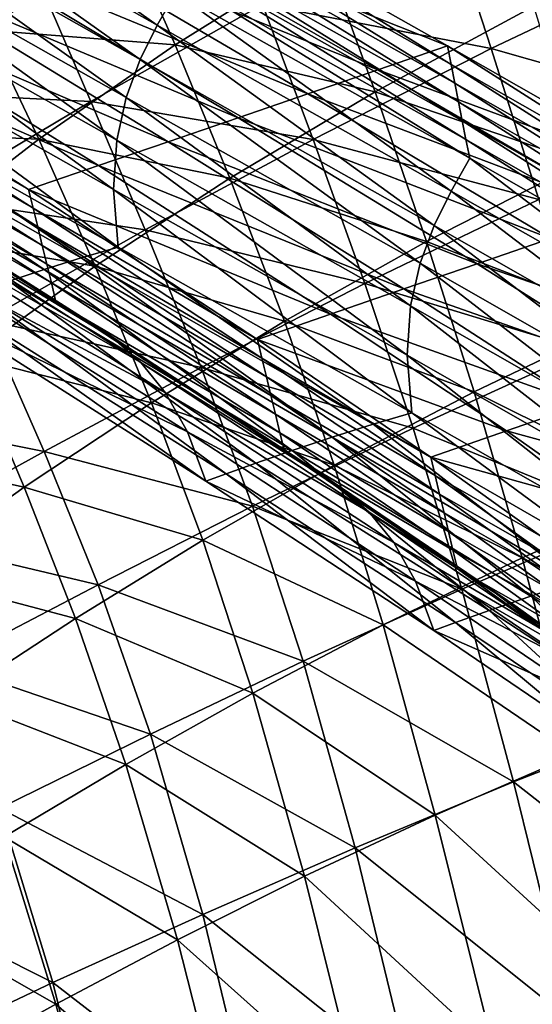
# Model space of a CAD drawing. Units: metres. Extents: x 96.79 to 99.13, y 0.38 to 2.81.
# Drawn here: x 98.54 to 98.58, y 0.81 to 0.88 of the extents above; entities that cross this region are included whole.
import ezdxf

# ---------------------------------------------------------------- set-up
doc = ezdxf.new("R2010")
doc.units = ezdxf.units.M
doc.header["$MEASUREMENT"] = 0

# ---------------------------------------------------------------- blocks, each defined once
blk = doc.blocks.new('c2194925-f87b-489f-bdb6-3fbe224ee019')
at = {"color": 7, "true_color": 0xffffff}
for points in [[(100.482866, 18.095265, 0.466607), (100.494283, 18.096718, 0.470329), (100.494297, 18.119932, 0.469855)], [(100.526002, 18.085661, 0.488165), (100.525509, 18.102196, 0.488655), (100.515501, 18.100227, 0.48102)], [(100.525509, 18.102196, 0.488655), (100.526002, 18.085661, 0.488165), (100.535618, 18.088408, 0.497905)], [(100.513401, 18.099261, 0.45948), (100.52562, 18.101183, 0.465713), (100.52585, 18.084, 0.465127)], [(100.537777, 18.086587, 0.473365), (100.52585, 18.084, 0.465127), (100.52562, 18.101183, 0.465713)], [(100.515855, 18.082989, 0.4807), (100.515501, 18.100227, 0.48102), (100.505053, 18.098374, 0.475093)], [(100.515501, 18.100227, 0.48102), (100.515855, 18.082989, 0.4807), (100.526002, 18.085661, 0.488165)], [(100.500917, 18.097501, 0.454861), (100.513401, 18.099261, 0.45948), (100.513537, 18.081538, 0.458983)], [(100.52585, 18.084, 0.465127), (100.513537, 18.081538, 0.458983), (100.513401, 18.099261, 0.45948)], [(100.50532, 18.080471, 0.474983), (100.505053, 18.098374, 0.475093), (100.494283, 18.096718, 0.470329)], [(100.505053, 18.098374, 0.475093), (100.50532, 18.080471, 0.474983), (100.515855, 18.082989, 0.4807)], [(100.48792, 18.095913, 0.451406), (100.500917, 18.097501, 0.454861), (100.501067, 18.079225, 0.454456)], [(100.513537, 18.081538, 0.458983), (100.501067, 18.079225, 0.454456), (100.500917, 18.097501, 0.454861)], [(100.494544, 18.078185, 0.470486), (100.494283, 18.096718, 0.470329), (100.482866, 18.095265, 0.466607)], [(100.494283, 18.096718, 0.470329), (100.494544, 18.078185, 0.470486), (100.50532, 18.080471, 0.474983)], [(100.474163, 18.094508, 0.448666), (100.48792, 18.095913, 0.451406), (100.488143, 18.077078, 0.451108)], [(100.501067, 18.079225, 0.454456), (100.488143, 18.077078, 0.451108), (100.48792, 18.095913, 0.451406)], [(100.482866, 18.095265, 0.466607), (100.483166, 18.07613, 0.467059), (100.494544, 18.078185, 0.470486)], [(100.488143, 18.077078, 0.451108), (100.474471, 18.075112, 0.448501), (100.474163, 18.094508, 0.448666)], [(100.536676, 18.075719, 0.498569), (100.535618, 18.088408, 0.497905), (100.526002, 18.085661, 0.488165)], [(100.52585, 18.084, 0.465127), (100.537777, 18.086587, 0.473365), (100.53888, 18.073154, 0.473823)], [(100.526946, 18.072337, 0.488604), (100.526002, 18.085661, 0.488165), (100.515855, 18.082989, 0.4807)], [(100.526002, 18.085661, 0.488165), (100.526946, 18.072337, 0.488604), (100.536676, 18.075719, 0.498569)], [(100.513537, 18.081538, 0.458983), (100.52585, 18.084, 0.465127), (100.526783, 18.07013, 0.465183)], [(100.53888, 18.073154, 0.473823), (100.526783, 18.07013, 0.465183), (100.52585, 18.084, 0.465127)], [(100.516658, 18.069065, 0.480868), (100.515855, 18.082989, 0.4807), (100.50532, 18.080471, 0.474983)], [(100.515855, 18.082989, 0.4807), (100.516658, 18.069065, 0.480868), (100.526946, 18.072337, 0.488604)], [(100.501067, 18.079225, 0.454456), (100.513537, 18.081538, 0.458983), (100.514301, 18.06724, 0.458673)], [(100.526783, 18.07013, 0.465183), (100.514301, 18.06724, 0.458673), (100.513537, 18.081538, 0.458983)], [(100.505985, 18.065979, 0.474939), (100.50532, 18.080471, 0.474983), (100.494544, 18.078185, 0.470486)], [(100.50532, 18.080471, 0.474983), (100.505985, 18.065979, 0.474939), (100.516658, 18.069065, 0.480868)], [(100.488143, 18.077078, 0.451108), (100.501067, 18.079225, 0.454456), (100.501697, 18.064479, 0.45393)], [(100.514301, 18.06724, 0.458673), (100.501697, 18.064479, 0.45393), (100.501067, 18.079225, 0.454456)], [(100.495101, 18.063156, 0.470388), (100.494544, 18.078185, 0.470486), (100.483166, 18.07613, 0.467059)], [(100.494544, 18.078185, 0.470486), (100.495101, 18.063156, 0.470388), (100.505985, 18.065979, 0.474939)], [(100.474471, 18.075112, 0.448501), (100.488143, 18.077078, 0.451108), (100.488663, 18.061872, 0.450502)], [(100.501697, 18.064479, 0.45393), (100.488663, 18.061872, 0.450502), (100.488143, 18.077078, 0.451108)], [(100.483637, 18.060589, 0.467013), (100.483166, 18.07613, 0.467059), (100.470829, 18.074303, 0.464554)], [(100.483166, 18.07613, 0.467059), (100.483637, 18.060589, 0.467013), (100.495101, 18.063156, 0.470388)], [(100.488663, 18.061872, 0.450502), (100.474894, 18.059445, 0.447936), (100.474471, 18.075112, 0.448501)], [(100.470829, 18.074303, 0.464554), (100.471225, 18.058269, 0.464608), (100.483637, 18.060589, 0.467013)], [(100.528245, 18.061152, 0.489685), (100.526946, 18.072337, 0.488604), (100.516658, 18.069065, 0.480868)], [(100.514301, 18.06724, 0.458673), (100.526783, 18.07013, 0.465183), (100.528263, 18.058499, 0.465686)], [(100.517859, 18.057347, 0.481377), (100.516658, 18.069065, 0.480868), (100.505985, 18.065979, 0.474939)], [(100.516658, 18.069065, 0.480868), (100.517859, 18.057347, 0.481377), (100.528245, 18.061152, 0.489685)], [(100.501697, 18.064479, 0.45393), (100.514301, 18.06724, 0.458673), (100.51559, 18.055242, 0.458499)], [(100.528263, 18.058499, 0.465686), (100.51559, 18.055242, 0.458499), (100.514301, 18.06724, 0.458673)], [(100.50704, 18.053755, 0.474937), (100.505985, 18.065979, 0.474939), (100.495101, 18.063156, 0.470388)], [(100.505985, 18.065979, 0.474939), (100.50704, 18.053755, 0.474937), (100.517859, 18.057347, 0.481377)], [(100.488663, 18.061872, 0.450502), (100.501697, 18.064479, 0.45393), (100.502754, 18.052092, 0.453317)], [(100.51559, 18.055242, 0.458499), (100.502754, 18.052092, 0.453317), (100.501697, 18.064479, 0.45393)], [(100.495976, 18.050456, 0.4701), (100.495101, 18.063156, 0.470388), (100.483637, 18.060589, 0.467013)], [(100.495101, 18.063156, 0.470388), (100.495976, 18.050456, 0.4701), (100.50704, 18.053755, 0.474937)], [(100.474894, 18.059445, 0.447936), (100.488663, 18.061872, 0.450502), (100.489471, 18.049082, 0.449657)], [(100.502754, 18.052092, 0.453317), (100.489471, 18.049082, 0.449657), (100.488663, 18.061872, 0.450502)], [(100.529806, 18.051031, 0.491125), (100.528245, 18.061152, 0.489685), (100.517859, 18.057347, 0.481377)], [(100.484319, 18.047434, 0.466592), (100.483637, 18.060589, 0.467013), (100.471225, 18.058269, 0.464608)], [(100.483637, 18.060589, 0.467013), (100.484319, 18.047434, 0.466592), (100.495976, 18.050456, 0.4701)], [(100.489471, 18.049082, 0.449657), (100.475458, 18.04625, 0.447038), (100.474894, 18.059445, 0.447936)], [(100.471225, 18.058269, 0.464608), (100.47172, 18.044674, 0.464137), (100.484319, 18.047434, 0.466592)], [(100.51559, 18.055242, 0.458499), (100.528263, 18.058499, 0.465686), (100.530133, 18.048029, 0.466442)], [(100.519407, 18.046725, 0.482075), (100.517859, 18.057347, 0.481377), (100.50704, 18.053755, 0.474937)], [(100.517859, 18.057347, 0.481377), (100.519407, 18.046725, 0.482075), (100.529806, 18.051031, 0.491125)], [(100.502754, 18.052092, 0.453317), (100.51559, 18.055242, 0.458499), (100.517303, 18.04442, 0.458413)], [(100.530133, 18.048029, 0.466442), (100.517303, 18.04442, 0.458413), (100.51559, 18.055242, 0.458499)], [(100.508475, 18.042657, 0.474955), (100.50704, 18.053755, 0.474937), (100.495976, 18.050456, 0.4701)], [(100.50704, 18.053755, 0.474937), (100.508475, 18.042657, 0.474955), (100.519407, 18.046725, 0.482075)], [(100.489471, 18.049082, 0.449657), (100.502754, 18.052092, 0.453317), (100.504187, 18.040895, 0.45265)], [(100.517303, 18.04442, 0.458413), (100.504187, 18.040895, 0.45265), (100.502754, 18.052092, 0.453317)], [(100.497191, 18.038908, 0.469685), (100.495976, 18.050456, 0.4701), (100.484319, 18.047434, 0.466592)], [(100.495976, 18.050456, 0.4701), (100.497191, 18.038908, 0.469685), (100.508475, 18.042657, 0.474955)], [(100.531533, 18.040899, 0.492635), (100.529806, 18.051031, 0.491125), (100.519407, 18.046725, 0.482075)], [(100.475458, 18.04625, 0.447038), (100.489471, 18.049082, 0.449657), (100.490557, 18.037496, 0.44864)], [(100.504187, 18.040895, 0.45265), (100.490557, 18.037496, 0.44864), (100.489471, 18.049082, 0.449657)], [(100.485253, 18.035455, 0.46592), (100.484319, 18.047434, 0.466592), (100.47172, 18.044674, 0.464137)], [(100.484319, 18.047434, 0.466592), (100.485253, 18.035455, 0.46592), (100.497191, 18.038908, 0.469685)], [(100.517303, 18.04442, 0.458413), (100.530133, 18.048029, 0.466442), (100.532238, 18.037648, 0.467258)], [(100.521251, 18.03609, 0.482813), (100.519407, 18.046725, 0.482075), (100.508475, 18.042657, 0.474955)], [(100.519407, 18.046725, 0.482075), (100.521251, 18.03609, 0.482813), (100.531533, 18.040899, 0.492635)], [(100.490557, 18.037496, 0.44864), (100.476187, 18.034269, 0.445868), (100.475458, 18.04625, 0.447038)], [(100.47172, 18.044674, 0.464137), (100.472362, 18.032276, 0.463313), (100.485253, 18.035455, 0.46592)], [(100.504187, 18.040895, 0.45265), (100.517303, 18.04442, 0.458413), (100.519337, 18.033651, 0.458363)], [(100.532238, 18.037648, 0.467258), (100.519337, 18.033651, 0.458363), (100.517303, 18.04442, 0.458413)], [(100.510283, 18.031542, 0.474968), (100.508475, 18.042657, 0.474955), (100.497191, 18.038908, 0.469685)], [(100.508475, 18.042657, 0.474955), (100.510283, 18.031542, 0.474968), (100.521251, 18.03609, 0.482813)], [(100.490557, 18.037496, 0.44864), (100.504187, 18.040895, 0.45265), (100.505943, 18.029719, 0.451964)], [(100.519337, 18.033651, 0.458363), (100.505943, 18.029719, 0.451964), (100.504187, 18.040895, 0.45265)], [(100.498766, 18.027337, 0.469205), (100.497191, 18.038908, 0.469685), (100.485253, 18.035455, 0.46592)], [(100.497191, 18.038908, 0.469685), (100.498766, 18.027337, 0.469205), (100.510283, 18.031542, 0.474968)], [(100.476187, 18.034269, 0.445868), (100.490557, 18.037496, 0.44864), (100.491913, 18.0259, 0.44752)], [(100.505943, 18.029719, 0.451964), (100.491913, 18.0259, 0.44752), (100.490557, 18.037496, 0.44864)], [(100.486479, 18.023443, 0.465119), (100.485253, 18.035455, 0.46592), (100.472362, 18.032276, 0.463313)], [(100.485253, 18.035455, 0.46592), (100.486479, 18.023443, 0.465119), (100.498766, 18.027337, 0.469205)], [(100.523233, 18.026124, 0.483453), (100.521251, 18.03609, 0.482813), (100.510283, 18.031542, 0.474968)], [(100.460847, 18.031258, 0.44382), (100.476187, 18.034269, 0.445868), (100.477104, 18.022247, 0.444492)], [(100.491913, 18.0259, 0.44752), (100.477104, 18.022247, 0.444492), (100.476187, 18.034269, 0.445868)], [(100.505943, 18.029719, 0.451964), (100.519337, 18.033651, 0.458363), (100.521406, 18.023571, 0.458427)], [(100.472362, 18.032276, 0.463313), (100.473199, 18.01983, 0.462305), (100.486479, 18.023443, 0.465119)], [(100.477104, 18.022247, 0.444492), (100.461373, 18.018808, 0.442339), (100.460847, 18.031258, 0.44382)], [(100.512273, 18.021128, 0.474892), (100.510283, 18.031542, 0.474968), (100.498766, 18.027337, 0.469205)], [(100.510283, 18.031542, 0.474968), (100.512273, 18.021128, 0.474892), (100.523233, 18.026124, 0.483453)], [(100.491913, 18.0259, 0.44752), (100.505943, 18.029719, 0.451964), (100.507762, 18.019235, 0.4514)], [(100.521406, 18.023571, 0.458427), (100.507762, 18.019235, 0.4514), (100.505943, 18.029719, 0.451964)], [(100.50052, 18.016492, 0.468621), (100.498766, 18.027337, 0.469205), (100.486479, 18.023443, 0.465119)], [(100.498766, 18.027337, 0.469205), (100.50052, 18.016492, 0.468621), (100.512273, 18.021128, 0.474892)], [(100.477104, 18.022247, 0.444492), (100.491913, 18.0259, 0.44752), (100.49333, 18.015003, 0.446499)], [(100.507762, 18.019235, 0.4514), (100.49333, 18.015003, 0.446499), (100.491913, 18.0259, 0.44752)], [(100.525198, 18.017512, 0.483854), (100.523233, 18.026124, 0.483453), (100.512273, 18.021128, 0.474892)], [(100.487849, 18.012179, 0.464188), (100.486479, 18.023443, 0.465119), (100.473199, 18.01983, 0.462305)], [(100.486479, 18.023443, 0.465119), (100.487849, 18.012179, 0.464188), (100.50052, 18.016492, 0.468621)], [(100.507762, 18.019235, 0.4514), (100.521406, 18.023571, 0.458427), (100.523221, 18.014818, 0.458682)], [(100.461373, 18.018808, 0.442339), (100.477104, 18.022247, 0.444492), (100.478066, 18.010929, 0.443166)], [(100.49333, 18.015003, 0.446499), (100.478066, 18.010929, 0.443166), (100.477104, 18.022247, 0.444492)], [(100.514252, 18.012132, 0.474639), (100.512273, 18.021128, 0.474892), (100.50052, 18.016492, 0.468621)], [(100.512273, 18.021128, 0.474892), (100.514252, 18.012132, 0.474639), (100.525198, 18.017512, 0.483854)], [(100.49333, 18.015003, 0.446499), (100.507762, 18.019235, 0.4514), (100.509384, 18.010116, 0.4511)], [(100.523221, 18.014818, 0.458682), (100.509384, 18.010116, 0.4511), (100.507762, 18.019235, 0.4514)], [(100.502269, 18.007125, 0.467892), (100.50052, 18.016492, 0.468621), (100.487849, 18.012179, 0.464188)], [(100.50052, 18.016492, 0.468621), (100.502269, 18.007125, 0.467892), (100.514252, 18.012132, 0.474639)], [(100.509384, 18.010116, 0.4511), (100.523221, 18.014818, 0.458682), (100.524496, 18.00803, 0.459206)], [(100.516031, 18.005274, 0.474123), (100.514252, 18.012132, 0.474639), (100.502269, 18.007125, 0.467892)]]:
    blk.add_3dface(points, dxfattribs=at)
blk = doc.blocks.new('28cc91fe-50b7-48aa-84b1-3ee4fcd98285')
for points in [[(100.489693, 18.064249, 0.313929), (100.478852, 18.075881, 0.358362), (100.48071, 18.076111, 0.358782)], [(100.48071, 18.076111, 0.358782), (100.491456, 18.064467, 0.31432), (100.489693, 18.064249, 0.313929)], [(100.491456, 18.064467, 0.31432), (100.48071, 18.076111, 0.358782), (100.481186, 18.072143, 0.35975)], [(100.483656, 18.063604, 0.31257), (100.472268, 18.075173, 0.356851), (100.475904, 18.075552, 0.357688)], [(100.486983, 18.063947, 0.313322), (100.475904, 18.075552, 0.357688), (100.478852, 18.075881, 0.358362)], [(100.475904, 18.075552, 0.357688), (100.486983, 18.063947, 0.313322), (100.483656, 18.063604, 0.31257)], [(100.478852, 18.075881, 0.358362), (100.489693, 18.064249, 0.313929), (100.486983, 18.063947, 0.313322)], [(100.472268, 18.075173, 0.356851), (100.483656, 18.063604, 0.31257), (100.480043, 18.063266, 0.311748)], [(100.485006, 18.064009, 0.362452), (100.478423, 18.071535, 0.387745), (100.480142, 18.069647, 0.388765)], [(100.478423, 18.071535, 0.387745), (100.485006, 18.064009, 0.362452), (100.483426, 18.066237, 0.361577)], [(100.481186, 18.072143, 0.35975), (100.491947, 18.060485, 0.315232), (100.491456, 18.064467, 0.31432)], [(100.491947, 18.060485, 0.315232), (100.481186, 18.072143, 0.35975), (100.482122, 18.0689, 0.360679)], [(100.480142, 18.069647, 0.388765), (100.486771, 18.062072, 0.363312), (100.485006, 18.064009, 0.362452)], [(100.486771, 18.062072, 0.363312), (100.480142, 18.069647, 0.388765), (100.481956, 18.067902, 0.38977)], [(100.492895, 18.057229, 0.316113), (100.482122, 18.0689, 0.360679), (100.483426, 18.066237, 0.361577)], [(100.482122, 18.0689, 0.360679), (100.492895, 18.057229, 0.316113), (100.491947, 18.060485, 0.315232)], [(100.488627, 18.060279, 0.364163), (100.481956, 18.067902, 0.38977), (100.481939, 18.066471, 0.390172)], [(100.481956, 18.067902, 0.38977), (100.488627, 18.060279, 0.364163), (100.486771, 18.062072, 0.363312)], [(100.488635, 18.05882, 0.364477), (100.481939, 18.066471, 0.390172), (100.481921, 18.06504, 0.390573)], [(100.481939, 18.066471, 0.390172), (100.488635, 18.05882, 0.364477), (100.488627, 18.060279, 0.364163)], [(100.483426, 18.066237, 0.361577), (100.494211, 18.054555, 0.316968), (100.492895, 18.057229, 0.316113)], [(100.494211, 18.054555, 0.316968), (100.483426, 18.066237, 0.361577), (100.485006, 18.064009, 0.362452)], [(100.488642, 18.057361, 0.364791), (100.481921, 18.06504, 0.390573), (100.481904, 18.063608, 0.390975)], [(100.481921, 18.06504, 0.390573), (100.488642, 18.057361, 0.364791), (100.488635, 18.05882, 0.364477)], [(100.498851, 18.048646, 0.252591), (100.483656, 18.063604, 0.31257), (100.486983, 18.063947, 0.313322)], [(100.495801, 18.052318, 0.317804), (100.485006, 18.064009, 0.362452), (100.486771, 18.062072, 0.363312)], [(100.485006, 18.064009, 0.362452), (100.495801, 18.052318, 0.317804), (100.494211, 18.054555, 0.316968)], [(100.501772, 18.048947, 0.253246), (100.486983, 18.063947, 0.313322), (100.489693, 18.064249, 0.313929)], [(100.486983, 18.063947, 0.313322), (100.501772, 18.048947, 0.253246), (100.498851, 18.048646, 0.252591)], [(100.50417, 18.049217, 0.253778), (100.489693, 18.064249, 0.313929), (100.491456, 18.064467, 0.31432)], [(100.489693, 18.064249, 0.313929), (100.50417, 18.049217, 0.253778), (100.501772, 18.048947, 0.253246)], [(100.505809, 18.049422, 0.254138), (100.491456, 18.064467, 0.31432), (100.491947, 18.060485, 0.315232)], [(100.491456, 18.064467, 0.31432), (100.505809, 18.049422, 0.254138), (100.50417, 18.049217, 0.253778)], [(100.492389, 18.048095, 0.251122), (100.476476, 18.062977, 0.310926), (100.480043, 18.063266, 0.311748)], [(100.495644, 18.048351, 0.251866), (100.480043, 18.063266, 0.311748), (100.483656, 18.063604, 0.31257)], [(100.480043, 18.063266, 0.311748), (100.495644, 18.048351, 0.251866), (100.492389, 18.048095, 0.251122)], [(100.48865, 18.055902, 0.365104), (100.481904, 18.063608, 0.390975), (100.481887, 18.062177, 0.391376)], [(100.481904, 18.063608, 0.390975), (100.48865, 18.055902, 0.365104), (100.488642, 18.057361, 0.364791)], [(100.483656, 18.063604, 0.31257), (100.498851, 18.048646, 0.252591), (100.495644, 18.048351, 0.251866)], [(100.488649, 18.043562, 0.251083), (100.472606, 18.058435, 0.310875), (100.473284, 18.062781, 0.310179)], [(100.489321, 18.047913, 0.250409), (100.473284, 18.062781, 0.310179), (100.476476, 18.062977, 0.310926)], [(100.473284, 18.062781, 0.310179), (100.489321, 18.047913, 0.250409), (100.488649, 18.043562, 0.251083)], [(100.476476, 18.062977, 0.310926), (100.492389, 18.048095, 0.251122), (100.489321, 18.047913, 0.250409)], [(100.488657, 18.054443, 0.365418), (100.481887, 18.062177, 0.391376), (100.48187, 18.060745, 0.391778)], [(100.481887, 18.062177, 0.391376), (100.488657, 18.054443, 0.365418), (100.48865, 18.055902, 0.365104)], [(100.486771, 18.062072, 0.363312), (100.497575, 18.050371, 0.318628), (100.495801, 18.052318, 0.317804)], [(100.497575, 18.050371, 0.318628), (100.486771, 18.062072, 0.363312), (100.488627, 18.060279, 0.364163)], [(100.488665, 18.052985, 0.365731), (100.48187, 18.060745, 0.391778), (100.481853, 18.059314, 0.392179)], [(100.48187, 18.060745, 0.391778), (100.488665, 18.052985, 0.365731), (100.488657, 18.054443, 0.365418)], [(100.488627, 18.060279, 0.364163), (100.49944, 18.048569, 0.319446), (100.497575, 18.050371, 0.318628)], [(100.49944, 18.048569, 0.319446), (100.488627, 18.060279, 0.364163), (100.488635, 18.05882, 0.364477)], [(100.491947, 18.060485, 0.315232), (100.506305, 18.045433, 0.255027), (100.505809, 18.049422, 0.254138)], [(100.506305, 18.045433, 0.255027), (100.491947, 18.060485, 0.315232), (100.492895, 18.057229, 0.316113)], [(100.488673, 18.051526, 0.366045), (100.481853, 18.059314, 0.392179), (100.475707, 18.05864, 0.39064)], [(100.481853, 18.059314, 0.392179), (100.488673, 18.051526, 0.366045), (100.488665, 18.052985, 0.365731)], [(100.499453, 18.047105, 0.319739), (100.488635, 18.05882, 0.364477), (100.488642, 18.057361, 0.364791)], [(100.488635, 18.05882, 0.364477), (100.499453, 18.047105, 0.319739), (100.49944, 18.048569, 0.319446)], [(100.482581, 18.050897, 0.364641), (100.475707, 18.05864, 0.39064), (100.469561, 18.057967, 0.389101)], [(100.469561, 18.057967, 0.389101), (100.476489, 18.050268, 0.363237), (100.482581, 18.050897, 0.364641)], [(100.487551, 18.039957, 0.251509), (100.471504, 18.054834, 0.311319), (100.472606, 18.058435, 0.310875)], [(100.472606, 18.058435, 0.310875), (100.488649, 18.043562, 0.251083), (100.487551, 18.039957, 0.251509)], [(100.475707, 18.05864, 0.39064), (100.482581, 18.050897, 0.364641), (100.488673, 18.051526, 0.366045)], [(100.488642, 18.057361, 0.364791), (100.499466, 18.045642, 0.320033), (100.499453, 18.047105, 0.319739)], [(100.499466, 18.045642, 0.320033), (100.488642, 18.057361, 0.364791), (100.48865, 18.055902, 0.365104)], [(100.507259, 18.042173, 0.255887), (100.492895, 18.057229, 0.316113), (100.494211, 18.054555, 0.316968)], [(100.492895, 18.057229, 0.316113), (100.507259, 18.042173, 0.255887), (100.506305, 18.045433, 0.255027)], [(100.499478, 18.044178, 0.320327), (100.48865, 18.055902, 0.365104), (100.488657, 18.054443, 0.365418)], [(100.48865, 18.055902, 0.365104), (100.499478, 18.044178, 0.320327), (100.499466, 18.045642, 0.320033)], [(100.486112, 18.036949, 0.251737), (100.470062, 18.05183, 0.311561), (100.471504, 18.054834, 0.311319)], [(100.471504, 18.054834, 0.311319), (100.487551, 18.039957, 0.251509), (100.486112, 18.036949, 0.251737)], [(100.488657, 18.054443, 0.365418), (100.499491, 18.042714, 0.320621), (100.499478, 18.044178, 0.320327)], [(100.499491, 18.042714, 0.320621), (100.488657, 18.054443, 0.365418), (100.488665, 18.052985, 0.365731)], [(100.494211, 18.054555, 0.316968), (100.508579, 18.039495, 0.256725), (100.507259, 18.042173, 0.255887)], [(100.508579, 18.039495, 0.256725), (100.494211, 18.054555, 0.316968), (100.495801, 18.052318, 0.317804)], [(100.499504, 18.04125, 0.320915), (100.488665, 18.052985, 0.365731), (100.488673, 18.051526, 0.366045)], [(100.488665, 18.052985, 0.365731), (100.499504, 18.04125, 0.320915), (100.499491, 18.042714, 0.320621)], [(100.510174, 18.037253, 0.257545), (100.495801, 18.052318, 0.317804), (100.497575, 18.050371, 0.318628)], [(100.495801, 18.052318, 0.317804), (100.510174, 18.037253, 0.257545), (100.508579, 18.039495, 0.256725)], [(100.484418, 18.034388, 0.251817), (100.468365, 18.049272, 0.311651), (100.470062, 18.05183, 0.311561)], [(100.470062, 18.05183, 0.311561), (100.486112, 18.036949, 0.251737), (100.484418, 18.034388, 0.251817)], [(100.499516, 18.039786, 0.321209), (100.488673, 18.051526, 0.366045), (100.482581, 18.050897, 0.364641)], [(100.488673, 18.051526, 0.366045), (100.499516, 18.039786, 0.321209), (100.499504, 18.04125, 0.320915)], [(100.493635, 18.039186, 0.31988), (100.482581, 18.050897, 0.364641), (100.476489, 18.050268, 0.363237)], [(100.482581, 18.050897, 0.364641), (100.493635, 18.039186, 0.31988), (100.499516, 18.039786, 0.321209)], [(100.487754, 18.038585, 0.31855), (100.476489, 18.050268, 0.363237), (100.470398, 18.049639, 0.361833)], [(100.476489, 18.050268, 0.363237), (100.487754, 18.038585, 0.31855), (100.493635, 18.039186, 0.31988)], [(100.497575, 18.050371, 0.318628), (100.511952, 18.035302, 0.258354), (100.510174, 18.037253, 0.257545)], [(100.511952, 18.035302, 0.258354), (100.497575, 18.050371, 0.318628), (100.49944, 18.048569, 0.319446)], [(100.481872, 18.037985, 0.317221), (100.470398, 18.049639, 0.361833), (100.464306, 18.04901, 0.360429)], [(100.464306, 18.04901, 0.360429), (100.475991, 18.037384, 0.315891), (100.481872, 18.037985, 0.317221)], [(100.482554, 18.032127, 0.251798), (100.466499, 18.047012, 0.31164), (100.468365, 18.049272, 0.311651)], [(100.468365, 18.049272, 0.311651), (100.484418, 18.034388, 0.251817), (100.482554, 18.032127, 0.251798)], [(100.470398, 18.049639, 0.361833), (100.481872, 18.037985, 0.317221), (100.487754, 18.038585, 0.31855)], [(100.516948, 18.031162, 0.180883), (100.498851, 18.048646, 0.252591), (100.501772, 18.048947, 0.253246)], [(100.519462, 18.031421, 0.181444), (100.501772, 18.048947, 0.253246), (100.50417, 18.049217, 0.253778)], [(100.501772, 18.048947, 0.253246), (100.519462, 18.031421, 0.181444), (100.516948, 18.031162, 0.180883)], [(100.521548, 18.031659, 0.181905), (100.50417, 18.049217, 0.253778), (100.505809, 18.049422, 0.254138)], [(100.50417, 18.049217, 0.253778), (100.521548, 18.031659, 0.181905), (100.519462, 18.031421, 0.181444)], [(100.505809, 18.049422, 0.254138), (100.523061, 18.031851, 0.182235), (100.521548, 18.031659, 0.181905)], [(100.523061, 18.031851, 0.182235), (100.505809, 18.049422, 0.254138), (100.506305, 18.045433, 0.255027)], [(100.511205, 18.030685, 0.179581), (100.492389, 18.048095, 0.251122), (100.495644, 18.048351, 0.251866)], [(100.514148, 18.030908, 0.180252), (100.495644, 18.048351, 0.251866), (100.498851, 18.048646, 0.252591)], [(100.495644, 18.048351, 0.251866), (100.514148, 18.030908, 0.180252), (100.511205, 18.030685, 0.179581)], [(100.498851, 18.048646, 0.252591), (100.516948, 18.031162, 0.180883), (100.514148, 18.030908, 0.180252)], [(100.513821, 18.033497, 0.259157), (100.49944, 18.048569, 0.319446), (100.499453, 18.047105, 0.319739)], [(100.49944, 18.048569, 0.319446), (100.513821, 18.033497, 0.259157), (100.511952, 18.035302, 0.258354)], [(100.507592, 18.026162, 0.179562), (100.488649, 18.043562, 0.251083), (100.489321, 18.047913, 0.250409)], [(100.508261, 18.030516, 0.178899), (100.489321, 18.047913, 0.250409), (100.492389, 18.048095, 0.251122)], [(100.489321, 18.047913, 0.250409), (100.508261, 18.030516, 0.178899), (100.507592, 18.026162, 0.179562)], [(100.492389, 18.048095, 0.251122), (100.511205, 18.030685, 0.179581), (100.508261, 18.030516, 0.178899)], [(100.480604, 18.030014, 0.251729), (100.464547, 18.044901, 0.311579), (100.466499, 18.047012, 0.31164)], [(100.466499, 18.047012, 0.31164), (100.482554, 18.032127, 0.251798), (100.480604, 18.030014, 0.251729)], [(100.499453, 18.047105, 0.319739), (100.513835, 18.032031, 0.259442), (100.513821, 18.033497, 0.259157)], [(100.513835, 18.032031, 0.259442), (100.499453, 18.047105, 0.319739), (100.499466, 18.045642, 0.320033)], [(100.51385, 18.030565, 0.259728), (100.499466, 18.045642, 0.320033), (100.499478, 18.044178, 0.320327)], [(100.499466, 18.045642, 0.320033), (100.51385, 18.030565, 0.259728), (100.513835, 18.032031, 0.259442)], [(100.506305, 18.045433, 0.255027), (100.523561, 18.02786, 0.183113), (100.523061, 18.031851, 0.182235)], [(100.523561, 18.02786, 0.183113), (100.506305, 18.045433, 0.255027), (100.507259, 18.042173, 0.255887)], [(100.480553, 18.028559, 0.251997), (100.464494, 18.043448, 0.311854), (100.464547, 18.044901, 0.311579)], [(100.464547, 18.044901, 0.311579), (100.480604, 18.030014, 0.251729), (100.480553, 18.028559, 0.251997)], [(100.499478, 18.044178, 0.320327), (100.513865, 18.029099, 0.260014), (100.51385, 18.030565, 0.259728)], [(100.513865, 18.029099, 0.260014), (100.499478, 18.044178, 0.320327), (100.499491, 18.042714, 0.320621)], [(100.480502, 18.027104, 0.252265), (100.464441, 18.041995, 0.31213), (100.464494, 18.043448, 0.311854)], [(100.464494, 18.043448, 0.311854), (100.480553, 18.028559, 0.251997), (100.480502, 18.027104, 0.252265)], [(100.506497, 18.022555, 0.179979), (100.487551, 18.039957, 0.251509), (100.488649, 18.043562, 0.251083)], [(100.488649, 18.043562, 0.251083), (100.507592, 18.026162, 0.179562), (100.506497, 18.022555, 0.179979)], [(100.51388, 18.027633, 0.2603), (100.499491, 18.042714, 0.320621), (100.499504, 18.04125, 0.320915)], [(100.499491, 18.042714, 0.320621), (100.51388, 18.027633, 0.2603), (100.513865, 18.029099, 0.260014)], [(100.524517, 18.024597, 0.183963), (100.507259, 18.042173, 0.255887), (100.508579, 18.039495, 0.256725)], [(100.507259, 18.042173, 0.255887), (100.524517, 18.024597, 0.183963), (100.523561, 18.02786, 0.183113)], [(100.480451, 18.025649, 0.252532), (100.464388, 18.040542, 0.312405), (100.464441, 18.041995, 0.31213)], [(100.464441, 18.041995, 0.31213), (100.480502, 18.027104, 0.252265), (100.480451, 18.025649, 0.252532)], [(100.499504, 18.04125, 0.320915), (100.513895, 18.026168, 0.260586), (100.51388, 18.027633, 0.2603)], [(100.513895, 18.026168, 0.260586), (100.499504, 18.04125, 0.320915), (100.499516, 18.039786, 0.321209)], [(100.4804, 18.024194, 0.2528), (100.464335, 18.039089, 0.312681), (100.464388, 18.040542, 0.312405)], [(100.464388, 18.040542, 0.312405), (100.480451, 18.025649, 0.252532), (100.4804, 18.024194, 0.2528)], [(100.50506, 18.019545, 0.180201), (100.486112, 18.036949, 0.251737), (100.487551, 18.039957, 0.251509)], [(100.487551, 18.039957, 0.251509), (100.506497, 18.022555, 0.179979), (100.50506, 18.019545, 0.180201)], [(100.508308, 18.024132, 0.259615), (100.493635, 18.039186, 0.31988), (100.487754, 18.038585, 0.31855)], [(100.51391, 18.024702, 0.260871), (100.499516, 18.039786, 0.321209), (100.493635, 18.039186, 0.31988)], [(100.493635, 18.039186, 0.31988), (100.508308, 18.024132, 0.259615), (100.51391, 18.024702, 0.260871)], [(100.499516, 18.039786, 0.321209), (100.51391, 18.024702, 0.260871), (100.513895, 18.026168, 0.260586)], [(100.508579, 18.039495, 0.256725), (100.525839, 18.021917, 0.184791), (100.524517, 18.024597, 0.183963)], [(100.525839, 18.021917, 0.184791), (100.508579, 18.039495, 0.256725), (100.510174, 18.037253, 0.257545)], [(100.480348, 18.022739, 0.253067), (100.464281, 18.037636, 0.312957), (100.464335, 18.039089, 0.312681)], [(100.464335, 18.039089, 0.312681), (100.4804, 18.024194, 0.2528), (100.480348, 18.022739, 0.253067)], [(100.502705, 18.023563, 0.258359), (100.487754, 18.038585, 0.31855), (100.481872, 18.037985, 0.317221)], [(100.487754, 18.038585, 0.31855), (100.502705, 18.023563, 0.258359), (100.508308, 18.024132, 0.259615)], [(100.497103, 18.022993, 0.257103), (100.481872, 18.037985, 0.317221), (100.475991, 18.037384, 0.315891)], [(100.481872, 18.037985, 0.317221), (100.497103, 18.022993, 0.257103), (100.502705, 18.023563, 0.258359)], [(100.480297, 18.021284, 0.253335), (100.464228, 18.036183, 0.313232), (100.464281, 18.037636, 0.312957)], [(100.464281, 18.037636, 0.312957), (100.480348, 18.022739, 0.253067), (100.480297, 18.021284, 0.253335)], [(100.491501, 18.022423, 0.255847), (100.475991, 18.037384, 0.315891), (100.47011, 18.036784, 0.314562)], [(100.475991, 18.037384, 0.315891), (100.491501, 18.022423, 0.255847), (100.497103, 18.022993, 0.257103)], [(100.503367, 18.016984, 0.180276), (100.484418, 18.034388, 0.251817), (100.486112, 18.036949, 0.251737)], [(100.486112, 18.036949, 0.251737), (100.50506, 18.019545, 0.180201), (100.503367, 18.016984, 0.180276)], [(100.527436, 18.019673, 0.185604), (100.510174, 18.037253, 0.257545), (100.511952, 18.035302, 0.258354)], [(100.510174, 18.037253, 0.257545), (100.527436, 18.019673, 0.185604), (100.525839, 18.021917, 0.184791)], [(100.485899, 18.021854, 0.254591), (100.47011, 18.036784, 0.314562), (100.464228, 18.036183, 0.313232)], [(100.464228, 18.036183, 0.313232), (100.480297, 18.021284, 0.253335), (100.485899, 18.021854, 0.254591)], [(100.47011, 18.036784, 0.314562), (100.485899, 18.021854, 0.254591), (100.491501, 18.022423, 0.255847)], [(100.511952, 18.035302, 0.258354), (100.529216, 18.017721, 0.186405), (100.527436, 18.019673, 0.185604)], [(100.529216, 18.017721, 0.186405), (100.511952, 18.035302, 0.258354), (100.513821, 18.033497, 0.259157)], [(100.501504, 18.014721, 0.180253), (100.482554, 18.032127, 0.251798), (100.484418, 18.034388, 0.251817)], [(100.484418, 18.034388, 0.251817), (100.503367, 18.016984, 0.180276), (100.501504, 18.014721, 0.180253)], [(100.513821, 18.033497, 0.259157), (100.531087, 18.015914, 0.187201), (100.529216, 18.017721, 0.186405)], [(100.531087, 18.015914, 0.187201), (100.513821, 18.033497, 0.259157), (100.513835, 18.032031, 0.259442)], [(100.499555, 18.012608, 0.18018), (100.480604, 18.030014, 0.251729), (100.482554, 18.032127, 0.251798)], [(100.482554, 18.032127, 0.251798), (100.501504, 18.014721, 0.180253), (100.499555, 18.012608, 0.18018)], [(100.531102, 18.014447, 0.187483), (100.513835, 18.032031, 0.259442), (100.51385, 18.030565, 0.259728)], [(100.513835, 18.032031, 0.259442), (100.531102, 18.014447, 0.187483), (100.531087, 18.015914, 0.187201)], [(100.531862, 18.011581, 0.100201), (100.511205, 18.030685, 0.179581), (100.514148, 18.030908, 0.180252)], [(100.534564, 18.01178, 0.100817), (100.514148, 18.030908, 0.180252), (100.516948, 18.031162, 0.180883)], [(100.514148, 18.030908, 0.180252), (100.534564, 18.01178, 0.100817), (100.531862, 18.011581, 0.100201)], [(100.528347, 18.007067, 0.100199), (100.507592, 18.026162, 0.179562), (100.508261, 18.030516, 0.178899)], [(100.529014, 18.011423, 0.099542), (100.508261, 18.030516, 0.178899), (100.511205, 18.030685, 0.179581)], [(100.508261, 18.030516, 0.178899), (100.529014, 18.011423, 0.099542), (100.528347, 18.007067, 0.100199)], [(100.511205, 18.030685, 0.179581), (100.531862, 18.011581, 0.100201), (100.529014, 18.011423, 0.099542)], [(100.51385, 18.030565, 0.259728), (100.531118, 18.01298, 0.187765), (100.531102, 18.014447, 0.187483)], [(100.531118, 18.01298, 0.187765), (100.51385, 18.030565, 0.259728), (100.513865, 18.029099, 0.260014)], [(100.499505, 18.011152, 0.180444), (100.480553, 18.028559, 0.251997), (100.480604, 18.030014, 0.251729)], [(100.480604, 18.030014, 0.251729), (100.499555, 18.012608, 0.18018), (100.499505, 18.011152, 0.180444)], [(100.531134, 18.011513, 0.188046), (100.513865, 18.029099, 0.260014), (100.51388, 18.027633, 0.2603)], [(100.513865, 18.029099, 0.260014), (100.531134, 18.011513, 0.188046), (100.531118, 18.01298, 0.187765)], [(100.499455, 18.009696, 0.180707), (100.480502, 18.027104, 0.252265), (100.480553, 18.028559, 0.251997)], [(100.480553, 18.028559, 0.251997), (100.499505, 18.011152, 0.180444), (100.499455, 18.009696, 0.180707)], [(100.51388, 18.027633, 0.2603), (100.53115, 18.010046, 0.188328), (100.531134, 18.011513, 0.188046)], [(100.53115, 18.010046, 0.188328), (100.51388, 18.027633, 0.2603), (100.513895, 18.026168, 0.260586)], [(100.499405, 18.00824, 0.180971), (100.480451, 18.025649, 0.252532), (100.480502, 18.027104, 0.252265)], [(100.480502, 18.027104, 0.252265), (100.499455, 18.009696, 0.180707), (100.499405, 18.00824, 0.180971)], [(100.499355, 18.006784, 0.181235), (100.4804, 18.024194, 0.2528), (100.480451, 18.025649, 0.252532)], [(100.480451, 18.025649, 0.252532), (100.499405, 18.00824, 0.180971), (100.499355, 18.006784, 0.181235)], [(100.527252, 18.003459, 0.100613), (100.506497, 18.022555, 0.179979), (100.507592, 18.026162, 0.179562)], [(100.507592, 18.026162, 0.179562), (100.528347, 18.007067, 0.100199), (100.527252, 18.003459, 0.100613)], [(100.531166, 18.00858, 0.18861), (100.513895, 18.026168, 0.260586), (100.51391, 18.024702, 0.260871)], [(100.513895, 18.026168, 0.260586), (100.531166, 18.00858, 0.18861), (100.53115, 18.010046, 0.188328)], [(100.499304, 18.005328, 0.181498), (100.480348, 18.022739, 0.253067), (100.4804, 18.024194, 0.2528)], [(100.4804, 18.024194, 0.2528), (100.499355, 18.006784, 0.181235), (100.499304, 18.005328, 0.181498)], [(100.531182, 18.007113, 0.188892), (100.51391, 18.024702, 0.260871), (100.508308, 18.024132, 0.259615)], [(100.51391, 18.024702, 0.260871), (100.531182, 18.007113, 0.188892), (100.531166, 18.00858, 0.18861)], [(100.520539, 18.006032, 0.186515), (100.502705, 18.023563, 0.258359), (100.497103, 18.022993, 0.257103)], [(100.52586, 18.006573, 0.187703), (100.508308, 18.024132, 0.259615), (100.502705, 18.023563, 0.258359)], [(100.502705, 18.023563, 0.258359), (100.520539, 18.006032, 0.186515), (100.52586, 18.006573, 0.187703)], [(100.508308, 18.024132, 0.259615), (100.52586, 18.006573, 0.187703), (100.531182, 18.007113, 0.188892)], [(100.499254, 18.003872, 0.181762), (100.480297, 18.021284, 0.253335), (100.480348, 18.022739, 0.253067)], [(100.480348, 18.022739, 0.253067), (100.499304, 18.005328, 0.181498), (100.499254, 18.003872, 0.181762)], [(100.515218, 18.005492, 0.185327), (100.497103, 18.022993, 0.257103), (100.491501, 18.022423, 0.255847)], [(100.497103, 18.022993, 0.257103), (100.515218, 18.005492, 0.185327), (100.520539, 18.006032, 0.186515)], [(100.509897, 18.004952, 0.184139), (100.491501, 18.022423, 0.255847), (100.485899, 18.021854, 0.254591)], [(100.491501, 18.022423, 0.255847), (100.509897, 18.004952, 0.184139), (100.515218, 18.005492, 0.185327)], [(100.525816, 18.000448, 0.100831), (100.50506, 18.019545, 0.180201), (100.506497, 18.022555, 0.179979)], [(100.506497, 18.022555, 0.179979), (100.527252, 18.003459, 0.100613), (100.525816, 18.000448, 0.100831)], [(100.504575, 18.004412, 0.18295), (100.485899, 18.021854, 0.254591), (100.480297, 18.021284, 0.253335)], [(100.480297, 18.021284, 0.253335), (100.499254, 18.003872, 0.181762), (100.504575, 18.004412, 0.18295)], [(100.485899, 18.021854, 0.254591), (100.504575, 18.004412, 0.18295), (100.509897, 18.004952, 0.184139)], [(100.524124, 17.997886, 0.100903), (100.503367, 18.016984, 0.180276), (100.50506, 18.019545, 0.180201)], [(100.50506, 18.019545, 0.180201), (100.525816, 18.000448, 0.100831), (100.524124, 17.997886, 0.100903)], [(100.522261, 17.995623, 0.100878), (100.501504, 18.014721, 0.180253), (100.503367, 18.016984, 0.180276)], [(100.503367, 18.016984, 0.180276), (100.524124, 17.997886, 0.100903), (100.522261, 17.995623, 0.100878)], [(100.520313, 17.993509, 0.100804), (100.499555, 18.012608, 0.18018), (100.501504, 18.014721, 0.180253)], [(100.501504, 18.014721, 0.180253), (100.522261, 17.995623, 0.100878), (100.520313, 17.993509, 0.100804)]]:
    blk.add_3dface(points)
blk = doc.blocks.new('c008df43-07af-48fa-ac8a-aca5c451f238')
for name, p in [('c2194925-f87b-489f-bdb6-3fbe224ee019', (0, 0, -0.000333)), ('28cc91fe-50b7-48aa-84b1-3ee4fcd98285', (0, 0))]:
    blk.add_blockref(name, p)

msp = doc.modelspace()

# ---------------------------------------------------------------- block references
at = {"rotation": 193.1337112314195}
msp.add_blockref('c008df43-07af-48fa-ac8a-aca5c451f238', (192.332884, 41.260103, 0), dxfattribs=at)

doc.saveas('drawing.dxf')
